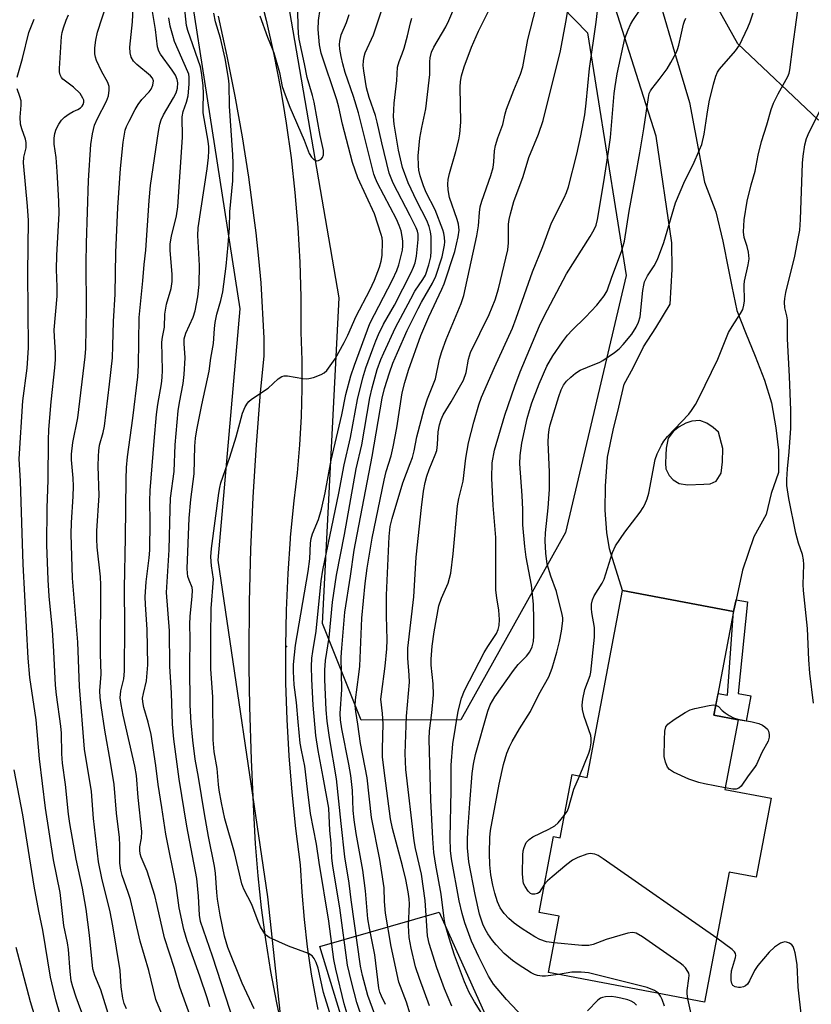
# Model space of a CAD drawing. Units: inches. Extents: x 1231765 to 1237765, y 501457 to 505457.
# Drawn here: x 1232273 to 1232468, y 504683 to 504925 of the extents above; entities that cross this region are included whole.
import ezdxf

# ---------------------------------------------------------------- set-up
doc = ezdxf.new("R2010")
doc.units = ezdxf.units.IN
doc.header["$MEASUREMENT"] = 0
for name, color, linetype in [('BLDG-Footprint', 5, 'Continuous'), ('ELEV-Spot Elevation', 7, 'Continuous'), ('NTRL-Trees', 3, 'Continuous'), ('TRANS-Non Street Sidewalk', 7, 'Continuous'), ('TRANS-Road', 130, 'Continuous'), ('Undefined', 1, 'Continuous')]:
    doc.layers.add(name, color=color, linetype=linetype)

msp = doc.modelspace()

# ---------------------------------------------------------------- linework, layer by layer
at = {"layer": 'BLDG-Footprint', "elevation": 287.99}
msp.add_lwpolyline([(1232449.85, 504752.8), (1232446.62, 504735.67), (1232457.96, 504733.53), (1232454.3, 504714.16), (1232447.66, 504715.41), (1232441.63, 504683.51), (1232403.28, 504690.75), (1232405.89, 504704.59), (1232401.02, 504705.51), (1232404.53, 504724.12), (1232406.13, 504723.81), (1232409.06, 504739.33), (1232412.75, 504738.64), (1232421.42, 504784.54), (1232448.73, 504779.38), (1232443.92, 504753.92)], close=True, dxfattribs=at)
at = {"layer": 'ELEV-Spot Elevation'}
msp.add_point((1232338.94, 504770.81, 265.44), dxfattribs=at)
at = {"layer": 'NTRL-Trees'}
msp.add_lwpolyline([(1232337.63, 504393.54), (1232374.23, 504442.33), (1232408.11, 504504), (1232406.08, 504544.66), (1232367.45, 504630.73), (1232347.12, 504697.14), (1232376.42, 504705.58), (1232388.45, 504678.79), (1232429.79, 504653.18), (1232473.82, 504636.56), (1232488.2, 504654.08), (1232505.73, 504731.82), (1232512.02, 504797.42), (1232514.26, 504858.08), (1232507.01, 504887.57), (1232476.96, 504897.59), (1232469.51, 504900.07), (1232449.76, 504918.7), (1232415.26, 504980.5)], dxfattribs=at)
msp.add_lwpolyline([(1232381.73, 504752.8), (1232357.28, 504752.71), (1232347.8, 504776.43), (1232351.86, 504856.39), (1232337.63, 504939.07), (1232341.02, 504949.24), (1232361.74, 504953.04), (1232387.78, 504947.2), (1232412.85, 504921.45), (1232422.34, 504861.82), (1232407.43, 504798.79)], close=True, dxfattribs=at)
msp.add_polyline3d([(1232313.91, 504941.1, 0), (1232327.47, 504853.68, 0), (1232322.04, 504792.01, 0), (1232334.24, 504709.34, 0), (1232337.63, 504678.17, 0), (1232390.49, 504552.8, 0), (1232391.84, 504513.49, 0), (1232354.57, 504443.01, 0), (1232327.47, 504417.94, 0), (1232289.52, 504411.84, 0), (1232259.02, 504412.52, 0), (1232218.36, 504399.64, 0), (1232183.12, 504354.24, 0)], dxfattribs=at)
at = {"layer": 'TRANS-Non Street Sidewalk'}
msp.add_lwpolyline([(1232448.73, 504779.38), (1232449.35, 504782.21), (1232452.18, 504781.75), (1232449.88, 504759.27), (1232453.02, 504758.68), (1232451.84, 504752.42), (1232449.85, 504752.8), (1232443.92, 504753.92), (1232444.93, 504759.26), (1232447.23, 504758.83)], close=True, dxfattribs=at)
at = {"layer": 'TRANS-Road'}
for points in [[(1232331.8, 504932.82, 0), (1232333.91, 504924.51, 0), (1232335.8, 504916.13, 0), (1232337.45, 504907.72, 0), (1232338.44, 504901.79, 0), (1232338.86, 504899.25, 0), (1232340.05, 504890.75, 0), (1232340.99, 504882.22, 0), (1232341.7, 504873.67, 0), (1232342.17, 504865.11, 0), (1232342.41, 504856.53, 0), (1232342.41, 504847.95, 0), (1232342.67, 504841.03, 0), (1232342.72, 504834.11, 0), (1232342.54, 504827.2, 0), (1232342.14, 504820.29, 0), (1232341.53, 504813.39, 0), (1232340.69, 504806.52, 0), (1232339.84, 504797.61, 0), (1232339.82, 504797.25, 0), (1232339.22, 504788.67, 0), (1232338.82, 504779.72, 0), (1232338.65, 504770.77, 0), (1232338.7, 504761.81, 0), (1232338.98, 504752.86, 0), (1232339.47, 504743.92, 0), (1232340.2, 504734.99, 0), (1232341.14, 504726.09, 0), (1232342.31, 504717.21, 0), (1232342.67, 504710.46, 0), (1232343.24, 504703.73, 0), (1232344.02, 504697.03, 0), (1232345.01, 504690.35, 0), (1232346.21, 504683.7, 0), (1232346.63, 504681.7, 0)], [(1232430.86, 504928.16, 0), (1232434.27, 504916.65, 0), (1232437.89, 504904.33, 0), (1232441.62, 504884.76, 0), (1232444.35, 504877.45, 0), (1232446.08, 504870.29, 0), (1232447.51, 504863.28, 0), (1232448.3, 504859.15, 0), (1232449.56, 504853.25, 0), (1232451.7, 504847.85, 0), (1232454.08, 504842.04, 0), (1232456.34, 504836.12, 0), (1232458.05, 504830.57, 0), (1232459.12, 504824.47, 0), (1232459.79, 504819, 0), (1232459.81, 504813.51, 0), (1232457.99, 504808.36, 0), (1232456.75, 504803.22, 0), (1232453.68, 504797.71, 0), (1232450.96, 504789.53, 0), (1232449.35, 504782.21, 0), (1232448.73, 504779.38, 0), (1232421.42, 504784.54, 0), (1232418.29, 504794.73, 0), (1232417.64, 504798.73, 0), (1232417.18, 504804.25, 0), (1232417.29, 504810.15, 0), (1232417.81, 504817.29, 0), (1232419.15, 504823.9, 0), (1232420.59, 504829.55, 0), (1232421.87, 504835.18, 0), (1232424.04, 504839.18, 0), (1232426.65, 504844.38, 0), (1232429.68, 504848.99, 0), (1232433.13, 504854.78, 0), (1232433.63, 504863.29, 0), (1232433.57, 504869.86, 0), (1232429.71, 504896.08, 0), (1232424.8, 504911.42, 0), (1232418.61, 504931.05, 0)], [(1232338.23, 504675.6, 0), (1232336.56, 504683.3, 0), (1232335.11, 504691.04, 0), (1232333.86, 504698.82, 0), (1232332.81, 504706.63, 0), (1232331.98, 504714.47, 0), (1232331.35, 504722.32, 0), (1232330.93, 504730.19, 0), (1232330.3, 504743.06, 0), (1232329.9, 504755.94, 0), (1232329.78, 504765.86, 0), (1232329.75, 504768.82, 0), (1232329.83, 504781.71, 0), (1232330.16, 504794.59, 0), (1232330.72, 504807.46, 0), (1232331.53, 504820.32, 0), (1232332.57, 504833.16, 0), (1232333.46, 504842.06, 0), (1232333.42, 504846.46, 0), (1232332.73, 504860.04, 0), (1232332.16, 504866.03, 0), (1232331.44, 504872.3, 0), (1232331.01, 504876.03, 0), (1232329.65, 504885.99, 0), (1232328.09, 504895.93, 0), (1232326.33, 504905.84, 0), (1232324.38, 504915.71, 0), (1232322.22, 504925.53, 0)]]:
    msp.add_polyline3d(points, dxfattribs=at)
msp.add_polyline3d([(1232442.19, 504825.62, 0), (1232440.44, 504826.22, 0), (1232438.46, 504826.08, 0), (1232436.98, 504825.58, 0), (1232435.39, 504824.72, 0), (1232434.02, 504823.62, 0), (1232432.67, 504821.92, 0), (1232432.22, 504819.48, 0), (1232432.1, 504817.71, 0), (1232432.01, 504815.79, 0), (1232432.14, 504814.38, 0), (1232432.9, 504812.79, 0), (1232433.87, 504811.7, 0), (1232435.4, 504810.83, 0), (1232437.43, 504810.48, 0), (1232441.46, 504810.6, 0), (1232442.99, 504810.69, 0), (1232444.43, 504811.36, 0), (1232445.66, 504813.37, 0), (1232446.01, 504816.09, 0), (1232446.08, 504819.42, 0), (1232445, 504823.36, 0), (1232443.69, 504824.53, 0)], close=True, dxfattribs=at)
at = {"layer": 'Undefined'}
for points, elevation in [([(1232308.22, 504680.77), (1232306.85, 504684.16), (1232305.09, 504691.28), (1232302.99, 504698.46), (1232300.64, 504708.64), (1232300.07, 504710.43), (1232298.55, 504714.55), (1232298.2, 504715.89), (1232298.02, 504717.58), (1232297.99, 504721.96), (1232297.88, 504723.91), (1232297.16, 504729.84), (1232296.57, 504736.94), (1232295.74, 504742.39), (1232294.29, 504750.24), (1232293.37, 504756.28), (1232293.13, 504758.32), (1232293.12, 504759.94), (1232293.38, 504764), (1232293.26, 504769), (1232293.35, 504785.89), (1232293.21, 504787.87), (1232292.42, 504795.13), (1232292.31, 504797.16), (1232292.38, 504799.16), (1232292.94, 504807.82), (1232292.7, 504815.01), (1232292.72, 504817.47), (1232292.81, 504818.83), (1232293.01, 504820.18), (1232293.91, 504823.31), (1232294.2, 504824.88), (1232295.46, 504835.19), (1232296.16, 504841.62), (1232296.3, 504844.62), (1232296.42, 504850.53), (1232296.81, 504857.24), (1232297, 504867.53), (1232297.46, 504878.53), (1232298.15, 504888.12), (1232298.77, 504894.62), (1232299.34, 504897.51), (1232299.66, 504898.42), (1232300.28, 504899.74), (1232301.75, 504902.6), (1232302.52, 504903.86), (1232303.42, 504905.05), (1232305.17, 504906.92), (1232305.68, 504907.59), (1232306.11, 504908.59), (1232306.26, 504909.62), (1232306, 504910.29), (1232305.5, 504910.89), (1232302.15, 504913.66), (1232301.33, 504914.46), (1232300.79, 504915.43), (1232300.5, 504916.53), (1232300.46, 504917.93), (1232301.07, 504924.13), (1232301.54, 504932.59)], 254), ([(1232379.56, 504682.5), (1232377.72, 504686.79), (1232375.84, 504691.89), (1232373.99, 504697.89), (1232373.56, 504699.74), (1232372.98, 504708.45), (1232372.05, 504714.87), (1232370.63, 504721.16), (1232370.29, 504723.1), (1232368.27, 504740.63), (1232368.05, 504744.49), (1232368.38, 504753.68), (1232369.14, 504762.01), (1232369.09, 504763.78), (1232368.72, 504767.93), (1232368.76, 504770.41), (1232370.22, 504782.95), (1232370.81, 504792.68), (1232372.08, 504804.92), (1232372.62, 504808.9), (1232373.02, 504811.03), (1232373.42, 504812.62), (1232373.99, 504814.21), (1232375.46, 504817.79), (1232375.83, 504818.91), (1232376.03, 504820.35), (1232376.16, 504823.49), (1232376.5, 504825.17), (1232376.88, 504826.49), (1232377.45, 504827.68), (1232379.4, 504830.82), (1232382.37, 504836.18), (1232383.03, 504838.01), (1232383.67, 504841.33), (1232384.16, 504842.91), (1232388.74, 504852.27), (1232390.16, 504855.88), (1232391, 504858.59), (1232393.32, 504868.15), (1232393.49, 504869.88), (1232393.43, 504872.7), (1232393.48, 504874.47), (1232393.61, 504875.63), (1232393.93, 504877), (1232394.78, 504880), (1232397.02, 504886.17), (1232398.46, 504890.81), (1232400.81, 504896.51), (1232401.99, 504899.91), (1232406.2, 504917), (1232407.56, 504924.03), (1232409.16, 504933.61)], 278), ([(1232326.18, 504678.15), (1232320.72, 504694.8), (1232317.82, 504703.3), (1232317.56, 504704.86), (1232317.32, 504709.53), (1232316.89, 504713.8), (1232314.47, 504726.72), (1232312.53, 504738.22), (1232311.25, 504748), (1232310.92, 504751.75), (1232310.7, 504759.33), (1232310.29, 504765.98), (1232310.16, 504774.63), (1232309.42, 504784.06), (1232310.15, 504794.5), (1232310.32, 504804.47), (1232310.43, 504807.23), (1232311.34, 504813.78), (1232311.55, 504820.3), (1232312.3, 504828.6), (1232312.61, 504830.69), (1232313.57, 504835.33), (1232313.82, 504837.51), (1232314.03, 504841.63), (1232313.76, 504845.19), (1232313.79, 504846.31), (1232314.18, 504847.68), (1232315.97, 504851.66), (1232316.51, 504853.2), (1232317.19, 504856.59), (1232317.51, 504859.67), (1232317.59, 504864.33), (1232317.19, 504871.7), (1232317.22, 504873.58), (1232319.41, 504888.06), (1232319.74, 504890.79), (1232319.86, 504892.44), (1232319.82, 504893.45), (1232319.65, 504894.83), (1232318.46, 504901.76), (1232318.42, 504902.89), (1232318.55, 504906.42), (1232318.42, 504908.47), (1232318.06, 504911.66), (1232317.77, 504913.09), (1232314.68, 504921.99), (1232314.36, 504923.24), (1232313.75, 504929.5)], 260), ([(1232388.33, 504678.51), (1232385.13, 504683.53), (1232383.8, 504685.84), (1232382.61, 504688.43), (1232380.16, 504695.05), (1232378.87, 504699.16), (1232377.89, 504702.58), (1232377.63, 504703.99), (1232376.94, 504709.96), (1232375.61, 504717.08), (1232375.13, 504720.18), (1232374.87, 504723.66), (1232374.42, 504733.06), (1232373.94, 504748), (1232374.03, 504750.12), (1232374.6, 504754.51), (1232375.06, 504758.94), (1232374.98, 504761.63), (1232374.47, 504766.24), (1232374.48, 504767.68), (1232374.68, 504770.86), (1232375.17, 504774.4), (1232376.37, 504780.76), (1232376.96, 504782.67), (1232378.65, 504786.33), (1232379.28, 504788.79), (1232379.86, 504793.53), (1232380.97, 504805.34), (1232381.29, 504807.13), (1232382.33, 504811.4), (1232382.97, 504817.01), (1232383.65, 504820.77), (1232384.92, 504825.85), (1232386.15, 504830.08), (1232386.84, 504832.02), (1232390, 504839.24), (1232394.44, 504848.96), (1232395.35, 504851.34), (1232399.34, 504862.72), (1232401.89, 504868.95), (1232403.98, 504874.76), (1232407.12, 504880.88), (1232407.71, 504882.23), (1232408.16, 504883.58), (1232410.26, 504891.64), (1232411.22, 504896.14), (1232412.17, 504901.3), (1232412.54, 504904.13), (1232413.35, 504912.64), (1232415.02, 504924.02), (1232415.79, 504931.04)], 280), ([(1232410.87, 504738.99), (1232413.2, 504744.58), (1232413.54, 504745.69), (1232413.78, 504747.12), (1232413.78, 504748.17), (1232413.64, 504748.95), (1232412.06, 504753.62), (1232411.65, 504755.28), (1232411.54, 504756.41), (1232411.73, 504757.87), (1232412.23, 504760.21), (1232413.49, 504763.69), (1232413.7, 504764.51), (1232414.58, 504773.09), (1232414.61, 504775.47), (1232413.94, 504779.09), (1232413.82, 504780.12), (1232413.85, 504781.18), (1232414.06, 504782.21), (1232414.52, 504783.22), (1232416.43, 504786.36), (1232416.92, 504787.34), (1232419, 504793.86), (1232419.71, 504795.47), (1232422.03, 504798.88), (1232425.78, 504803.75), (1232426.55, 504804.9), (1232426.95, 504805.65), (1232427.48, 504807.02), (1232427.89, 504808.43), (1232429.52, 504816.66), (1232430.01, 504818.06), (1232431, 504820.22), (1232431.59, 504821.22), (1232432.49, 504822.31), (1232437.73, 504827.8), (1232438.42, 504828.73), (1232439.35, 504830.21), (1232440.19, 504831.75), (1232444.84, 504841.33), (1232447.5, 504847.83), (1232448.38, 504849.36), (1232450.48, 504852.5), (1232451, 504853.51), (1232451.27, 504854.54), (1232451.4, 504855.61), (1232451.38, 504859.58), (1232451.46, 504860.44), (1232452.35, 504864.5), (1232452.54, 504865.93), (1232452.52, 504866.77), (1232452.39, 504867.61), (1232452.06, 504868.99), (1232451.36, 504871.15), (1232451.18, 504872.53), (1232451.33, 504875.5), (1232452.06, 504880.09), (1232453.05, 504884.08), (1232454.05, 504887.5), (1232454.81, 504891.41), (1232455.56, 504894.73), (1232456.89, 504898.82), (1232457.98, 504902.6), (1232458.58, 504904.15), (1232459.66, 504906.44), (1232462.06, 504910.73), (1232462.39, 504911.53), (1232462.58, 504912.37), (1232463.3, 504918.1), (1232465.13, 504931.24)], 288), ([(1232299.64, 504681.87), (1232299.07, 504683.11), (1232298.69, 504684.42), (1232298.3, 504687.2), (1232298.05, 504691.27), (1232296.26, 504702.24), (1232295.58, 504705.67), (1232293.56, 504713.88), (1232292.74, 504717.91), (1232291.51, 504728.54), (1232291.06, 504735.18), (1232289.35, 504745.62), (1232288.05, 504760.94), (1232287.66, 504771.86), (1232286.35, 504787.56), (1232286.01, 504798.33), (1232286.09, 504801.21), (1232286.54, 504807.6), (1232286.59, 504810.14), (1232286.55, 504812.12), (1232286.09, 504816.62), (1232286.1, 504818.03), (1232286.48, 504820.86), (1232287.66, 504826.92), (1232289.44, 504841.91), (1232289.62, 504843.91), (1232289.83, 504853.73), (1232289.72, 504864.86), (1232289.77, 504869.77), (1232290.31, 504885.17), (1232290.89, 504894.04), (1232291.27, 504896.6), (1232291.78, 504898.78), (1232292.48, 504900.36), (1232294.69, 504904.61), (1232295.17, 504905.93), (1232295.41, 504907.38), (1232295.39, 504908.24), (1232295.07, 504909.26), (1232293.48, 504912), (1232292.24, 504914.61), (1232291.99, 504915.44), (1232291.85, 504916.3), (1232291.83, 504917.71), (1232292.06, 504919.64), (1232292.52, 504921.58), (1232294.8, 504928.59)], 252), ([(1232350.34, 504678.52), (1232347.99, 504685.87), (1232346.73, 504691.81), (1232346.24, 504693.19), (1232345.76, 504694.23), (1232345.27, 504694.88), (1232344.34, 504695.45), (1232339.42, 504697.21), (1232334.67, 504699.36), (1232333.98, 504699.83), (1232333.6, 504700.24), (1232332.53, 504701.93), (1232331.93, 504703.26), (1232330.45, 504707.41), (1232328.45, 504711.21), (1232327.92, 504712.53), (1232326.16, 504720.18), (1232323.8, 504728.51), (1232322.95, 504732.44), (1232322.39, 504735.48), (1232322.21, 504736.91), (1232321.9, 504740.87), (1232321.17, 504744.96), (1232320.88, 504747.84), (1232320.85, 504758.38), (1232320.38, 504765.33), (1232320.33, 504773.23), (1232320.43, 504780.11), (1232320.98, 504787.35), (1232320.51, 504790.55), (1232320.37, 504792.78), (1232320.5, 504794.81), (1232322.31, 504808.43), (1232322.52, 504809.84), (1232322.78, 504810.93), (1232325.02, 504817.23), (1232326.54, 504822.23), (1232328.14, 504828.08), (1232328.79, 504829.59), (1232329.33, 504830.51), (1232329.69, 504830.92), (1232330.34, 504831.46), (1232334.4, 504834.2), (1232336.9, 504836.46), (1232337.81, 504837.1), (1232338.32, 504837.25), (1232339.16, 504837.24), (1232342.98, 504836.58), (1232343.85, 504836.51), (1232344.42, 504836.55), (1232345.54, 504836.85), (1232347.45, 504837.57), (1232348.21, 504837.97), (1232348.84, 504838.52), (1232350.91, 504841.39), (1232353.11, 504845.43), (1232354.02, 504847.22), (1232356.05, 504851.9), (1232359.42, 504858.27), (1232360.56, 504860.72), (1232361.78, 504863.86), (1232362.22, 504865.41), (1232362.4, 504866.77), (1232362.49, 504870.21), (1232362.39, 504871.07), (1232362.2, 504871.92), (1232360.53, 504876.96), (1232356.48, 504885.79), (1232355.18, 504889.59), (1232352.65, 504899.04), (1232351.76, 504903.19), (1232351.29, 504905), (1232347.43, 504916.4), (1232347.06, 504918.5), (1232346.74, 504922.21), (1232346.8, 504924.47), (1232347.2, 504927.2)], 264), ([(1232362.06, 504666.02), (1232356.2, 504683.42), (1232354.86, 504688.47), (1232353.92, 504692.54), (1232352.02, 504706.6), (1232350.33, 504716.9), (1232350.1, 504718.9), (1232349.88, 504722.47), (1232349.58, 504725.59), (1232349.32, 504731.08), (1232347.97, 504738.74), (1232346.72, 504745.29), (1232346.16, 504748.96), (1232345.49, 504756.39), (1232345.14, 504762.79), (1232345.05, 504765.89), (1232345.15, 504767.92), (1232345.36, 504769.55), (1232346.24, 504774.54), (1232347.45, 504786.89), (1232347.89, 504789.5), (1232351.75, 504808.39), (1232353.06, 504815.4), (1232354.64, 504822.1), (1232356.34, 504831.4), (1232357.69, 504836.77), (1232358.43, 504839.18), (1232360.13, 504843.86), (1232360.86, 504845.78), (1232361.55, 504847.33), (1232362.78, 504849.88), (1232365.45, 504854.6), (1232369.59, 504862.61), (1232370.16, 504863.89), (1232370.52, 504864.97), (1232370.86, 504866.59), (1232371.3, 504870.67), (1232371.24, 504872.03), (1232371.08, 504872.72), (1232370.77, 504873.54), (1232369.34, 504876.48), (1232365.15, 504884.53), (1232364.18, 504886.96), (1232362.38, 504894.38), (1232361.24, 504899.51), (1232360.76, 504901.13), (1232359.24, 504905.52), (1232358.6, 504907.89), (1232357.89, 504912.12), (1232357.79, 504913.44), (1232357.83, 504914.52), (1232358, 504915.64), (1232358.23, 504916.47), (1232360.28, 504920.92), (1232362.43, 504927.28)], 268), ([(1232363.22, 504682.88), (1232362.25, 504684.92), (1232361.87, 504685.9), (1232361.62, 504686.92), (1232360.61, 504695.08), (1232359.29, 504701.66), (1232358.91, 504703.92), (1232358.35, 504710.81), (1232357.66, 504715.85), (1232356.06, 504724.91), (1232355.55, 504728.27), (1232355.34, 504730.56), (1232355.1, 504735.41), (1232354.7, 504739.1), (1232354.23, 504741.91), (1232352.51, 504750.57), (1232352.16, 504752.75), (1232352.11, 504754.35), (1232352.48, 504760.25), (1232352.36, 504768.18), (1232352.5, 504770.38), (1232353.29, 504779.21), (1232354.68, 504788.04), (1232355.56, 504794.39), (1232359.99, 504817.42), (1232362.42, 504831.7), (1232363.03, 504834.12), (1232364.19, 504837.94), (1232365.06, 504840.3), (1232366.18, 504842.96), (1232368.57, 504848.35), (1232371.23, 504853.78), (1232372.06, 504855.33), (1232374.81, 504859.99), (1232375.63, 504861.71), (1232377.14, 504866.41), (1232377.71, 504869.28), (1232377.78, 504870.15), (1232377.74, 504871.22), (1232377.58, 504872.28), (1232377.36, 504873.1), (1232375.47, 504877.96), (1232373.25, 504882.25), (1232372.54, 504883.89), (1232371.73, 504886.34), (1232371.45, 504887.69), (1232371.32, 504888.77), (1232371.3, 504891.21), (1232371.7, 504895.56), (1232372.15, 504898.21), (1232373.13, 504902.78), (1232374.01, 504909.76), (1232374.13, 504911.21), (1232374.1, 504914.26), (1232374.2, 504915.3), (1232374.58, 504916.68), (1232375.11, 504917.91), (1232378.04, 504922.89), (1232378.84, 504924.42), (1232380.04, 504927.3)], 272), ([(1232369.34, 504680.54), (1232368.42, 504683.47), (1232366.54, 504688.36), (1232364.6, 504697.1), (1232363.28, 504705.35), (1232363.04, 504708.16), (1232362.89, 504711.54), (1232362.18, 504716.41), (1232361.84, 504718.47), (1232359.82, 504728.84), (1232358.71, 504738.55), (1232357.11, 504746.96), (1232356.49, 504751.72), (1232355.94, 504754.83), (1232355.83, 504756.27), (1232355.88, 504757.71), (1232356.73, 504763.93), (1232356.93, 504765.98), (1232357.44, 504777.77), (1232358.27, 504786.25), (1232358.75, 504790.01), (1232359.95, 504797.36), (1232362.9, 504811.6), (1232363.45, 504813.71), (1232364.64, 504817.57), (1232365.17, 504819.77), (1232366.02, 504824.42), (1232367.38, 504833.06), (1232367.99, 504835.61), (1232368.86, 504838.61), (1232371.96, 504847.16), (1232373.86, 504851.71), (1232377.12, 504858.49), (1232377.67, 504859.84), (1232380.3, 504867.71), (1232381.13, 504871.38), (1232381.31, 504873.02), (1232381.19, 504874.48), (1232380.87, 504875.62), (1232378.99, 504880.97), (1232378.64, 504882.89), (1232378.55, 504884.26), (1232378.67, 504885.43), (1232378.97, 504886.88), (1232380.54, 504892.31), (1232381.26, 504895.19), (1232381.52, 504896.62), (1232381.71, 504899.47), (1232381.55, 504908.07), (1232381.65, 504909.51), (1232381.88, 504910.86), (1232382.55, 504913.04), (1232384.33, 504917.89), (1232386.12, 504921.79), (1232389.45, 504928.51)], 274), ([(1232374.09, 504682.55), (1232371.58, 504689.28), (1232370.61, 504692.18), (1232369.52, 504696.72), (1232369.1, 504699.35), (1232368.91, 504702.26), (1232369.13, 504707.52), (1232369.04, 504708.87), (1232368.8, 504710.55), (1232368.21, 504713.61), (1232367.42, 504716.98), (1232364.97, 504726.12), (1232364.5, 504728.44), (1232362.91, 504740.32), (1232362.55, 504743.68), (1232362.5, 504745.7), (1232362.67, 504751.76), (1232362.53, 504754.3), (1232362.14, 504757.84), (1232362.23, 504759.12), (1232363.19, 504765.93), (1232363.58, 504770.21), (1232363.62, 504772.45), (1232363.5, 504778.35), (1232363.49, 504783.39), (1232364.16, 504797.75), (1232364.42, 504800.23), (1232364.88, 504802.17), (1232367.48, 504810.93), (1232369.33, 504815.67), (1232369.85, 504817.19), (1232370.27, 504818.85), (1232370.97, 504822.25), (1232372.77, 504829.08), (1232373.6, 504831.55), (1232375.5, 504836.48), (1232376.52, 504841.29), (1232377.06, 504843.17), (1232378.13, 504846.16), (1232381.8, 504854.97), (1232382.47, 504856.91), (1232385.68, 504871.57), (1232386.06, 504874.02), (1232386.31, 504877.29), (1232386.53, 504878.7), (1232386.94, 504880.09), (1232389.12, 504886.42), (1232389.68, 504888.39), (1232389.84, 504889.75), (1232390, 504892.47), (1232390.25, 504893.8), (1232390.84, 504895.64), (1232392.04, 504898.92), (1232392.62, 504901.56), (1232392.93, 504902.65), (1232394.75, 504907.34), (1232396.39, 504911.28), (1232396.94, 504913.08), (1232398.2, 504919.78), (1232400.23, 504927.76)], 276), ([(1232397.07, 504679.83), (1232393, 504684.14), (1232389.81, 504687.86), (1232388.55, 504689.82), (1232386.13, 504694.58), (1232384.41, 504698.47), (1232382.77, 504702.95), (1232382.04, 504705.27), (1232381.32, 504708.33), (1232379.42, 504718.62), (1232379.2, 504720.67), (1232379.11, 504723.8), (1232379.38, 504735.45), (1232379.38, 504741.62), (1232379.79, 504746.85), (1232381.13, 504754.93), (1232381.88, 504758.1), (1232382.64, 504760.01), (1232387.48, 504769.35), (1232388.35, 504770.8), (1232390.52, 504774.01), (1232390.94, 504774.96), (1232391.19, 504775.97), (1232391.24, 504777.39), (1232391.12, 504779.67), (1232390.58, 504782.69), (1232390.36, 504784.58), (1232390.37, 504797.53), (1232389.72, 504805.41), (1232389.37, 504812.09), (1232389.48, 504815.86), (1232390.03, 504818.95), (1232392.53, 504827.57), (1232395.02, 504834.69), (1232396.36, 504838.24), (1232401.09, 504849.5), (1232402.24, 504851.85), (1232407.67, 504862.24), (1232413.52, 504871.4), (1232414.52, 504873.13), (1232414.96, 504874.18), (1232415.3, 504875.59), (1232416.91, 504884.87), (1232418.05, 504892.29), (1232418.48, 504895.74), (1232419.43, 504906.56), (1232419.64, 504908.28), (1232420.18, 504911.37), (1232422.07, 504920.04), (1232422.85, 504922.18), (1232423.44, 504923.46), (1232424, 504924.47), (1232425.89, 504927.2)], 282), ([(1232272.79, 504910.57), (1232274.06, 504915.13), (1232275.67, 504921.53), (1232276.92, 504924.81)], 248), ([(1232295.57, 504679.36), (1232293.36, 504686.52), (1232291.85, 504690), (1232291.35, 504691.65), (1232290.54, 504699.94), (1232289.76, 504706.32), (1232288.82, 504711.5), (1232287.25, 504718.57), (1232285.69, 504727.37), (1232285.38, 504729.64), (1232284.62, 504736.88), (1232283.94, 504742.13), (1232283.73, 504744.43), (1232283.65, 504749.48), (1232283.54, 504751.22), (1232282.43, 504758.92), (1232282.17, 504761.27), (1232281.77, 504769.57), (1232281.42, 504774.9), (1232280.64, 504783.17), (1232280.35, 504787.15), (1232280.07, 504795.72), (1232280.13, 504804.76), (1232280.35, 504811.72), (1232280.43, 504821.44), (1232280.57, 504824.04), (1232281.14, 504830.82), (1232282.05, 504839.22), (1232282.2, 504841.26), (1232282.2, 504842.99), (1232281.92, 504846.81), (1232281.89, 504848.54), (1232282.57, 504856.74), (1232282.58, 504859.08), (1232282.45, 504863.36), (1232282.51, 504866.87), (1232283.05, 504877.05), (1232283.02, 504880.13), (1232282.63, 504887.4), (1232282.34, 504890.82), (1232281.88, 504894.12), (1232281.86, 504895.56), (1232282.01, 504896.69), (1232282.35, 504897.77), (1232282.99, 504899.03), (1232283.63, 504899.95), (1232284.44, 504900.7), (1232285.58, 504901.51), (1232286.54, 504902.09), (1232287.65, 504902.61), (1232288.33, 504903.05), (1232288.7, 504903.4), (1232288.98, 504903.81), (1232289.15, 504904.43), (1232289.11, 504904.9), (1232288.93, 504905.42), (1232288.21, 504906.54), (1232286.6, 504908.12), (1232283.99, 504910.05), (1232283.66, 504910.46), (1232283.32, 504911.12), (1232283.16, 504911.86), (1232283.14, 504912.67), (1232283.66, 504920.48), (1232283.82, 504921.53), (1232284.13, 504922.64), (1232284.82, 504924.55), (1232285.41, 504925.85)], 250), ([(1232316.02, 504678.1), (1232312.71, 504687.18), (1232311.43, 504691.72), (1232308.93, 504699.25), (1232307.19, 504707.19), (1232306.56, 504709.64), (1232304.72, 504715.63), (1232303.25, 504719.11), (1232303.01, 504719.92), (1232302.89, 504720.75), (1232302.9, 504721.58), (1232303.31, 504723.73), (1232303.37, 504725.39), (1232302.49, 504733.73), (1232302.05, 504739.15), (1232301.64, 504741.44), (1232298.78, 504753.9), (1232298.28, 504756.58), (1232298.11, 504758.2), (1232298.24, 504759.89), (1232298.97, 504762.87), (1232299.16, 504764.75), (1232299.22, 504775.89), (1232299.12, 504785.1), (1232299.39, 504797.56), (1232299.52, 504811.88), (1232299.63, 504814.76), (1232299.85, 504817.36), (1232301.22, 504826.86), (1232302.41, 504836.94), (1232302.57, 504839.78), (1232302.7, 504851.58), (1232303.68, 504860.58), (1232303.98, 504864.52), (1232304.35, 504868.11), (1232305.19, 504880.27), (1232305.55, 504883.92), (1232307.47, 504897.24), (1232307.8, 504899), (1232308.14, 504900.04), (1232308.68, 504901.31), (1232311.15, 504905.45), (1232311.83, 504906.73), (1232312.15, 504907.8), (1232312.26, 504909.17), (1232312.09, 504909.99), (1232311.64, 504911.04), (1232310.84, 504912.26), (1232308, 504916.18), (1232307.61, 504916.9), (1232307.27, 504917.95), (1232306.73, 504922.21), (1232306.03, 504926.69)], 256), ([(1232320.13, 504682.32), (1232319.46, 504684.56), (1232317.68, 504689.87), (1232314.5, 504698.55), (1232313.68, 504701.33), (1232312.58, 504706.6), (1232311.81, 504712.11), (1232309.29, 504724.68), (1232308.32, 504731.25), (1232307.37, 504736.93), (1232306.83, 504741.59), (1232305.69, 504749.14), (1232304.98, 504752.18), (1232303.92, 504755.8), (1232303.65, 504757.24), (1232303.6, 504758.11), (1232303.77, 504759.27), (1232304.51, 504762.34), (1232304.85, 504766.25), (1232304.74, 504774.98), (1232304.29, 504781.07), (1232304.24, 504783), (1232304.48, 504786.68), (1232305.2, 504792.53), (1232305.36, 504794.39), (1232305.43, 504801.38), (1232305.37, 504806.46), (1232305.48, 504809.06), (1232306.4, 504821.15), (1232306.99, 504827.71), (1232307.31, 504830.2), (1232308.2, 504835.24), (1232308.4, 504836.85), (1232308.45, 504838.58), (1232308.32, 504845.47), (1232308.47, 504846.72), (1232308.95, 504849.15), (1232309.01, 504852.34), (1232309.46, 504854.81), (1232310.61, 504858.66), (1232310.88, 504860.4), (1232310.88, 504862.15), (1232310.37, 504867.97), (1232310.39, 504869.66), (1232310.68, 504871.51), (1232311.88, 504876.52), (1232312.22, 504878.67), (1232313.37, 504895.8), (1232313.33, 504900.76), (1232313.56, 504902.11), (1232314.39, 504904.38), (1232314.8, 504905.99), (1232315.02, 504908.84), (1232315.04, 504910.54), (1232314.94, 504911.24), (1232314.73, 504911.86), (1232311.42, 504919.33), (1232310.97, 504920.76), (1232310.37, 504923.08), (1232310, 504925.11)], 258), ([(1232330.96, 504681.84), (1232328.08, 504688.18), (1232324.54, 504696.93), (1232323.68, 504699.64), (1232322.61, 504704.87), (1232322, 504708.75), (1232321.81, 504710.39), (1232321.45, 504715.16), (1232321.22, 504716.89), (1232319.75, 504724.16), (1232318.75, 504729.72), (1232317.3, 504738.73), (1232316.46, 504743.13), (1232315.89, 504747.75), (1232315.54, 504752.08), (1232315.3, 504756.42), (1232315.18, 504766.15), (1232315.25, 504772.67), (1232315.17, 504776.27), (1232315.25, 504778.16), (1232315.79, 504783.12), (1232315.86, 504784.55), (1232315.72, 504785.29), (1232314.99, 504787.1), (1232314.72, 504787.95), (1232314.59, 504788.79), (1232314.54, 504789.93), (1232315.06, 504802.26), (1232315.43, 504806.87), (1232316.21, 504813.18), (1232316.42, 504819.98), (1232316.59, 504821.91), (1232316.92, 504823.97), (1232318.13, 504830.09), (1232319.93, 504838.35), (1232320.34, 504841.55), (1232320.99, 504845.2), (1232321.22, 504848.87), (1232321.42, 504850.32), (1232321.85, 504852.34), (1232322.84, 504855.68), (1232323.33, 504857.88), (1232324.11, 504864.12), (1232324.62, 504869.41), (1232324.9, 504873.58), (1232325.05, 504877.45), (1232325.75, 504885.05), (1232325.85, 504889.44), (1232325.78, 504891.49), (1232324.93, 504903.4), (1232324.83, 504908.85), (1232324.72, 504910.28), (1232323.9, 504915.16), (1232322.68, 504920.11), (1232321.53, 504924.09), (1232321.11, 504926.25)], 262), ([(1232332.36, 504925.6), (1232334.28, 504920.38), (1232335.44, 504917.61), (1232335.83, 504916.49), (1232337.25, 504911.65), (1232337.89, 504908.28), (1232338.58, 504906.16), (1232339.77, 504903.18), (1232343.28, 504895.04), (1232344.53, 504891.83), (1232345.06, 504890.86), (1232345.62, 504890.31), (1232346.29, 504890.03), (1232346.77, 504890.08), (1232347.45, 504890.43), (1232347.79, 504890.81), (1232348.01, 504891.47), (1232348, 504892.51), (1232347.23, 504896.19), (1232345.7, 504904.37), (1232345.29, 504906.02), (1232343.98, 504910.46), (1232343.33, 504913.84), (1232342.03, 504919.89), (1232341.86, 504921.27), (1232341.76, 504923.12), (1232341.71, 504926.66)], 262), ([(1232353.81, 504680.6), (1232353.11, 504683.06), (1232351.01, 504691.61), (1232350.59, 504693.95), (1232349.3, 504703.33), (1232346.93, 504717.8), (1232346.31, 504722.26), (1232344.86, 504729.82), (1232344.05, 504735.75), (1232343.45, 504741.41), (1232342.6, 504745.33), (1232342.31, 504747.04), (1232341.76, 504752.27), (1232341.42, 504757.03), (1232340.81, 504761.35), (1232340.63, 504764.61), (1232340.61, 504766.4), (1232341.13, 504771.09), (1232344.27, 504789.16), (1232344.66, 504792.3), (1232344.84, 504796.16), (1232344.98, 504797.3), (1232345.32, 504798.41), (1232346.8, 504801.96), (1232347.56, 504804.47), (1232348.41, 504808.51), (1232349.86, 504816.5), (1232352.49, 504827.69), (1232353.47, 504832.68), (1232354.72, 504837.2), (1232355.63, 504839.87), (1232359.41, 504850.09), (1232364.96, 504860.79), (1232366.04, 504863.12), (1232366.51, 504864.46), (1232367.04, 504866.43), (1232367.39, 504868.08), (1232367.53, 504869.17), (1232367.52, 504870.27), (1232367.38, 504871.4), (1232367.07, 504872.84), (1232366.64, 504874.14), (1232365.92, 504875.67), (1232361.28, 504884.48), (1232360.75, 504885.65), (1232360.37, 504886.7), (1232356.61, 504901.76), (1232355.37, 504905.78), (1232353.36, 504911.71), (1232352.75, 504913.8), (1232352.33, 504915.64), (1232352.05, 504917.37), (1232351.94, 504918.53), (1232351.99, 504919.41), (1232352.39, 504920.93), (1232353.64, 504923.99), (1232354.33, 504925.89)], 266), ([(1232360.66, 504680.47), (1232358.91, 504685.13), (1232357.6, 504690.03), (1232357.13, 504692.31), (1232354.8, 504708.62), (1232354.32, 504712.67), (1232353.29, 504719.16), (1232352.36, 504727.31), (1232351.23, 504738.29), (1232349.48, 504748.42), (1232348.91, 504752.43), (1232348.67, 504755.25), (1232348.32, 504762.69), (1232348.33, 504764.97), (1232348.49, 504767.31), (1232349.43, 504773.03), (1232350.24, 504781.66), (1232351.19, 504788.32), (1232353.17, 504798.27), (1232356.07, 504814.39), (1232357.42, 504820.32), (1232359.4, 504831.84), (1232359.94, 504834.31), (1232361.23, 504838.76), (1232362.14, 504841.23), (1232362.84, 504842.87), (1232365.73, 504849.1), (1232369.46, 504856.16), (1232370.48, 504857.99), (1232372.4, 504860.85), (1232373.03, 504861.94), (1232373.92, 504864.43), (1232374.39, 504866.42), (1232374.47, 504867.82), (1232374.43, 504871.41), (1232374.31, 504872.56), (1232373.98, 504873.88), (1232373.4, 504875.37), (1232370.92, 504880.11), (1232368.79, 504884.57), (1232367.39, 504888.4), (1232366.41, 504892.6), (1232365.36, 504899.02), (1232365.18, 504900.89), (1232365.35, 504904.13), (1232365.99, 504909.69), (1232366.21, 504913.02), (1232366.58, 504914.39), (1232367.38, 504916.29), (1232367.83, 504917.65), (1232368.67, 504920.7), (1232369.39, 504923.85), (1232369.73, 504924.98)], 270), ([(1232405.71, 504690.29), (1232402.53, 504689.86), (1232401.69, 504689.87), (1232400.61, 504690.03), (1232399.82, 504690.29), (1232399.06, 504690.68), (1232395.87, 504692.71), (1232394.43, 504693.73), (1232392.36, 504695.45), (1232390.39, 504697.51), (1232389.5, 504698.6), (1232388.41, 504700.23), (1232387.72, 504701.43), (1232387.14, 504702.66), (1232386.3, 504705.06), (1232385.26, 504709.89), (1232383.75, 504717.95), (1232383.4, 504721.35), (1232383.37, 504723.36), (1232383.47, 504725.35), (1232383.93, 504732.27), (1232384.55, 504739.58), (1232384.85, 504741.88), (1232385.39, 504744.28), (1232388.4, 504754.89), (1232388.97, 504756.5), (1232390.11, 504758.44), (1232394.72, 504764.93), (1232395.86, 504766.34), (1232397.85, 504768.45), (1232398.69, 504769.51), (1232399.29, 504770.71), (1232399.6, 504772.02), (1232399.7, 504773.43), (1232399.7, 504777.5), (1232399.56, 504781.15), (1232399.07, 504785.83), (1232397.8, 504792.75), (1232397.45, 504795.29), (1232396.99, 504800.61), (1232396.96, 504804.41), (1232396.82, 504807.88), (1232396.21, 504815.62), (1232396.29, 504817.66), (1232396.76, 504820.71), (1232398.08, 504826.77), (1232398.58, 504828.73), (1232399.21, 504830.59), (1232401, 504835.24), (1232402.9, 504839.57), (1232404.31, 504842.14), (1232406.69, 504845.59), (1232407.93, 504847.18), (1232409.07, 504848.45), (1232412.39, 504851.63), (1232415.18, 504854.55), (1232416.98, 504856.82), (1232417.71, 504858.11), (1232418.83, 504861.41), (1232421.18, 504867.77), (1232421.91, 504870.29), (1232423.06, 504877.68), (1232424.69, 504886.06), (1232425.72, 504891.98), (1232426.67, 504897.82), (1232427.81, 504905.55), (1232428.03, 504906.54), (1232428.32, 504907.22), (1232428.64, 504907.7), (1232430.5, 504909.98), (1232432.44, 504912.59), (1232433.35, 504914.12), (1232434.61, 504916.48), (1232434.97, 504917.29), (1232435.32, 504918.43), (1232436.42, 504923.56), (1232436.69, 504924.31), (1232437.04, 504924.98)], 284), ([(1232404.65, 504698.01), (1232402.83, 504698.28), (1232401.19, 504698.84), (1232399.93, 504699.5), (1232396.81, 504701.46), (1232394.81, 504702.86), (1232393.53, 504703.98), (1232392.37, 504705.23), (1232391.39, 504706.67), (1232390.74, 504708.14), (1232390.08, 504710.25), (1232389.61, 504712.21), (1232389.14, 504714.77), (1232388.9, 504717.18), (1232388.75, 504720.07), (1232388.88, 504723.91), (1232389.05, 504725.65), (1232391.13, 504736.97), (1232392.19, 504741.83), (1232393.08, 504744.57), (1232393.69, 504746.18), (1232394.35, 504747.49), (1232396.15, 504750.56), (1232398.83, 504754.83), (1232400.87, 504759.01), (1232403.34, 504763.37), (1232404.19, 504765.47), (1232405.37, 504769.39), (1232406, 504772), (1232406.44, 504774.53), (1232406.79, 504777.06), (1232406.79, 504777.83), (1232406.68, 504778.65), (1232405.24, 504784.31), (1232403.86, 504788.03), (1232402.99, 504790.97), (1232402.61, 504793.69), (1232402.46, 504796.74), (1232402.55, 504798.72), (1232403.24, 504804.82), (1232403.55, 504809.35), (1232403.55, 504813.6), (1232403.22, 504820.92), (1232403.25, 504822.67), (1232403.44, 504824.06), (1232403.7, 504825.18), (1232405.83, 504832.13), (1232406.39, 504833.76), (1232406.98, 504834.92), (1232407.74, 504835.91), (1232408.76, 504836.92), (1232409.89, 504837.85), (1232411.08, 504838.59), (1232412.85, 504839.39), (1232415.87, 504840.56), (1232416.65, 504840.95), (1232419.51, 504842.95), (1232420.63, 504843.87), (1232421.64, 504844.95), (1232423.72, 504847.48), (1232424.85, 504849.14), (1232425.4, 504850.4), (1232425.79, 504851.74), (1232426.44, 504858.2), (1232426.67, 504859.5), (1232426.89, 504860.28), (1232427.58, 504861.8), (1232429.24, 504864.22), (1232430.03, 504865.81), (1232431.61, 504869.95), (1232434.49, 504879.7), (1232436.79, 504885.1), (1232438.8, 504889.13), (1232440.4, 504892.66), (1232440.94, 504894.04), (1232441.48, 504896.58), (1232442.22, 504901.44), (1232442.78, 504904.48), (1232443.78, 504908.83), (1232444.37, 504910.75), (1232444.83, 504911.78), (1232445.3, 504912.46), (1232449.2, 504916.97), (1232450.16, 504918.43), (1232452.25, 504922.74), (1232452.81, 504924.1), (1232453.54, 504926.29)], 286), ([(1232289.27, 504679.4), (1232287.27, 504684.69), (1232286.44, 504687.2), (1232286.06, 504688.71), (1232285.77, 504690.97), (1232285.36, 504696.4), (1232285.11, 504698), (1232284.24, 504702.28), (1232283.35, 504710.42), (1232281.69, 504718.41), (1232279.74, 504731.13), (1232278.24, 504743.19), (1232277.45, 504752.76), (1232275.89, 504763.18), (1232275.44, 504767.89), (1232274.25, 504791.03), (1232273.58, 504811.33), (1232273.26, 504816.81), (1232274.13, 504831.08), (1232275.19, 504839.08), (1232275.59, 504844.06), (1232275.41, 504862.39), (1232275.54, 504875.34), (1232275.31, 504878.87), (1232274.34, 504889.51), (1232274.42, 504890.94), (1232274.95, 504893.19), (1232274.98, 504894.47), (1232274.79, 504895.33), (1232273.92, 504897.88), (1232273.61, 504899.03), (1232273.49, 504900.75), (1232273.74, 504903.63), (1232273.73, 504904.76), (1232273.47, 504905.78), (1232272.75, 504907.68)], 248), ([(1232468.36, 504756.86), (1232467.48, 504764.27), (1232467.23, 504767.48), (1232466.89, 504775.22), (1232465.9, 504784.54), (1232465.86, 504785.97), (1232466, 504790.89), (1232465.95, 504792.06), (1232465.7, 504793.36), (1232464.69, 504796.17), (1232464.05, 504798.58), (1232462.3, 504807.08), (1232461.83, 504810.31), (1232461.81, 504811.77), (1232461.95, 504814.37), (1232462.38, 504818.6), (1232462.79, 504824.36), (1232462.83, 504828.83), (1232462.5, 504837.02), (1232461.95, 504846.31), (1232461.99, 504850.97), (1232461.86, 504851.92), (1232461.37, 504853.88), (1232461.26, 504855.31), (1232461.32, 504856.18), (1232461.57, 504857.64), (1232463.75, 504866.62), (1232464.64, 504870.92), (1232464.99, 504872.96), (1232465.21, 504875.58), (1232465.65, 504889.45), (1232465.81, 504891.12), (1232466.24, 504893.89), (1232466.68, 504895.5), (1232467.29, 504897.06), (1232471.82, 504905.95)], 290), ([(1232446.7, 504736.12), (1232441.61, 504737.04), (1232440.19, 504737.37), (1232437.73, 504738.25), (1232433.95, 504739.95), (1232432.99, 504740.55), (1232432.5, 504741.17), (1232432, 504742.43), (1232431.67, 504743.77), (1232431.76, 504747.9), (1232431.89, 504749.97), (1232432.13, 504751.06), (1232432.57, 504751.71), (1232434.17, 504752.87), (1232436.86, 504754.57), (1232438.12, 504755.24), (1232439.24, 504755.58), (1232442.71, 504756.32), (1232443.83, 504756.47), (1232444.39, 504756.42)], 290), ([(1232444.39, 504756.42), (1232445, 504756.09), (1232445.98, 504755.05), (1232446.66, 504754.5), (1232447.66, 504753.86), (1232448.71, 504753.31), (1232449.82, 504752.97), (1232453.27, 504752.33), (1232454.92, 504751.85), (1232455.86, 504751.44), (1232456.46, 504751.08), (1232457.07, 504750.51), (1232457.31, 504750), (1232457.48, 504749.19), (1232457.48, 504748.51), (1232457.24, 504747.57), (1232455.66, 504744.78), (1232454.37, 504741.84), (1232453.9, 504741.09), (1232452.34, 504739.01), (1232450.6, 504736.51), (1232450.07, 504735.99), (1232449.38, 504735.77), (1232448.57, 504735.8), (1232446.7, 504736.12)], 290), ([(1232285.45, 504673.02), (1232282.31, 504684.06), (1232280.98, 504689.58), (1232279.11, 504701.17), (1232278.08, 504705.83), (1232276.93, 504711.92), (1232274.14, 504729.43), (1232272.01, 504740.5)], 246), ([(1232407.16, 504729.28), (1232407.83, 504730.26), (1232408.2, 504731.08), (1232409.53, 504735.74), (1232410.87, 504738.99)], 288), ([(1232402.33, 504712.46), (1232400.99, 504710.41), (1232400.62, 504710.14), (1232399.95, 504709.96), (1232399.26, 504710), (1232398.84, 504710.19), (1232398.29, 504710.73), (1232397.52, 504711.88), (1232397.17, 504712.64), (1232397.04, 504713.21), (1232396.89, 504715), (1232396.99, 504719.6), (1232397.1, 504720.66), (1232397.27, 504721.43), (1232397.83, 504722.64), (1232398.52, 504723.43), (1232399.47, 504724.03), (1232403.34, 504725.92), (1232404.82, 504726.75), (1232405.67, 504727.51), (1232407.16, 504729.28)], 288), ([(1232444.6, 504699.2), (1232416.72, 504718.68), (1232415.46, 504719.47), (1232414.65, 504719.8), (1232413.53, 504719.96), (1232412.69, 504719.81), (1232410.49, 504719), (1232409.17, 504718.36), (1232407.76, 504717.3), (1232404.16, 504714.23), (1232403.06, 504713.25), (1232402.33, 504712.46)], 288), ([(1232437.5, 504684.29), (1232437.32, 504685.54), (1232437.32, 504686.35), (1232437.75, 504689.31), (1232437.8, 504690.07), (1232437.72, 504690.56), (1232437.53, 504691.02), (1232436.97, 504691.88), (1232436.36, 504692.47), (1232435.66, 504693.02), (1232426.35, 504699.51), (1232424.84, 504700.39), (1232424.37, 504700.53), (1232423.86, 504700.57), (1232422.75, 504700.38), (1232417.42, 504698.82), (1232414.25, 504697.67), (1232413.21, 504697.39), (1232411.51, 504697.39), (1232404.65, 504698.01)], 286), ([(1232465.4, 504679.89), (1232464.62, 504687.16), (1232464.35, 504692.73), (1232463.86, 504695.57), (1232463.65, 504696.39), (1232463.35, 504697.14), (1232463.05, 504697.54), (1232462.45, 504697.96), (1232461.77, 504698.23), (1232461.31, 504698.28), (1232460.78, 504698.16), (1232460.27, 504697.92), (1232458.77, 504696.94), (1232457.49, 504695.74), (1232454.67, 504692.44), (1232453.92, 504691.23), (1232452.69, 504688.7), (1232452.15, 504687.92), (1232451.63, 504687.45), (1232451.18, 504687.23), (1232450.45, 504687.05), (1232449.92, 504687.04), (1232449.14, 504687.2), (1232448.53, 504687.59), (1232448.31, 504688.02), (1232448.17, 504688.81), (1232448.13, 504689.97), (1232448.23, 504691.14), (1232449.25, 504694.43), (1232449.32, 504694.94), (1232449.24, 504695.41), (1232448.97, 504695.84), (1232448.36, 504696.42), (1232444.6, 504699.2)], 288), ([(1232279.43, 504672.48), (1232276.05, 504683.55), (1232272.52, 504696.93)], 244), ([(1232430.31, 504685.65), (1232429.35, 504686.38), (1232427.51, 504687.06), (1232413.08, 504690.65), (1232411.34, 504690.83), (1232409, 504690.83), (1232405.71, 504690.29)], 284), ([(1232431.78, 504682.49), (1232431.2, 504684.15), (1232430.8, 504684.94), (1232430.31, 504685.65)], 284), ([(1232424.92, 504682.73), (1232424.33, 504683.3), (1232423.61, 504683.74), (1232422.78, 504684.05), (1232421.04, 504684.49), (1232419.86, 504684.73), (1232418.72, 504684.84), (1232417.31, 504684.81), (1232416.52, 504684.66), (1232416.04, 504684.44), (1232415.43, 504683.99), (1232412.83, 504681.36)], 282), ([(1232438.29, 504680.62), (1232437.5, 504684.29)], 286)]:
    msp.add_lwpolyline(points, dxfattribs=dict(at, elevation=elevation))

doc.saveas('drawing.dxf')
